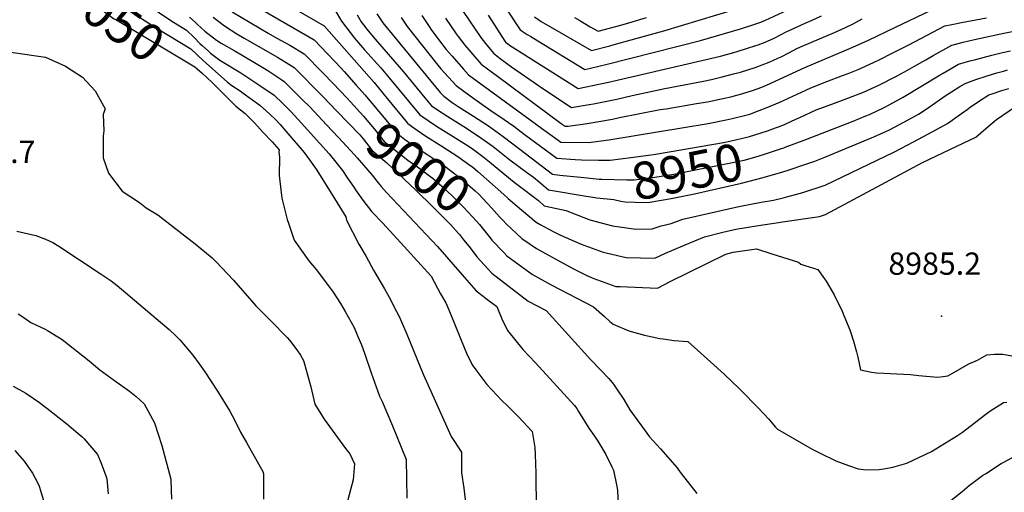
# Model space of a CAD drawing. Units: inches. Extents: x 2566656 to 2571994, y 1513571 to 1519041.
# Drawn here: x 2570361 to 2571126, y 1515152 to 1515519 of the extents above; entities that cross this region are included whole.
import ezdxf
from ezdxf.enums import TextEntityAlignment as Align

# ---------------------------------------------------------------- set-up
doc = ezdxf.new("R2010")
doc.units = ezdxf.units.IN
doc.header["$MEASUREMENT"] = 0
doc.layers.add('tile_2645_29_contour_10ft', color=223, linetype='Continuous')
doc.layers.add('tile_2645_29_spot_elev', color=143, linetype='Continuous')
doc.styles.add('Arial', font='arial.ttf')

msp = doc.modelspace()

# ---------------------------------------------------------------- linework, layer by layer
at = {"layer": 'tile_2645_29_contour_10ft'}
msp.add_line((2570740.73, 1515380.23, 8980), (2570746.17, 1515375.63, 8980), dxfattribs=at)
for points, elevation in [([(2570391.32, 1515577.82), (2570401.09, 1515574.26), (2570408.32, 1515571.58), (2570424.98, 1515558.86), (2570439.32, 1515547.84), (2570448.02, 1515540.79), (2570450.06, 1515538.96), (2570461.06, 1515530.08), (2570478.75, 1515518.17), (2570490.82, 1515510.71), (2570496.86, 1515505.05), (2570501.46, 1515500.22), (2570503.04, 1515498.78), (2570503.29, 1515498.55)], 9030), ([(2570372.08, 1515568.15), (2570384.81, 1515564.57), (2570389.59, 1515563.07), (2570393.41, 1515561.72), (2570402.87, 1515558.32), (2570410.25, 1515552.8), (2570447.81, 1515525.07), (2570465.93, 1515513.33), (2570494.1, 1515496.31), (2570503.81, 1515487.26)], 9040), ([(2570362.79, 1515555.02), (2570365.27, 1515554.37), (2570377.64, 1515550.99), (2570387.45, 1515548.27), (2570389.45, 1515547.65), (2570397.17, 1515545.13), (2570397.42, 1515545.04), (2570397.61, 1515544.93), (2570404.95, 1515540.25), (2570412.33, 1515535.14), (2570427.1, 1515524.92), (2570434.17, 1515519.92), (2570438.43, 1515517.47), (2570497.29, 1515482.31), (2570499.17, 1515480.71)], 9050), ([(2570538.41, 1515532.88), (2570589.97, 1515503.27), (2570610.94, 1515481.32), (2570613.21, 1515478.8), (2570622.7, 1515468.09)], 8990), ([(2570738.76, 1515527.84), (2570749.97, 1515511.04), (2570755.44, 1515507.49), (2570758.13, 1515505.81), (2570763.75, 1515502.38), (2570800.18, 1515480.31), (2570804.51, 1515481.23), (2570817.62, 1515484.29), (2570890.11, 1515502.81), (2570921.1, 1515511.72), (2570931.41, 1515515.02), (2570936.84, 1515516.9), (2570940.58, 1515518.47), (2570974.25, 1515534.4)], 8890), ([(2570526.32, 1515525.08), (2570554.21, 1515508.34), (2570561.05, 1515504.54), (2570571.08, 1515499.06), (2570582.19, 1515492.51), (2570596.83, 1515477.67), (2570604.83, 1515469.42), (2570615.36, 1515458.26)], 9000), ([(2570575.7, 1515526.74), (2570597.74, 1515514.02), (2570636.45, 1515470.21), (2570646.8, 1515457.84), (2570662.38, 1515438.72)], 8980), ([(2570606.2, 1515525.93), (2570611.08, 1515517.73), (2570621.37, 1515504.49), (2570622.72, 1515502.87), (2570624.45, 1515500.82), (2570629, 1515495.48), (2570641.68, 1515481.54), (2570646.97, 1515475.43), (2570672, 1515445.16), (2570684.99, 1515436.22), (2570697.81, 1515428.32), (2570708.42, 1515421.85), (2570712.77, 1515418.87), (2570721.09, 1515412.73), (2570726.09, 1515408.58), (2570733.56, 1515402.31), (2570745.29, 1515392.75), (2570748.53, 1515390.41), (2570764.12, 1515378.67), (2570768.67, 1515374.41), (2570785.61, 1515370.97), (2570788.88, 1515369.57), (2570804.03, 1515363.71), (2570821.57, 1515358.92), (2570839.88, 1515356.33), (2570852.57, 1515356.59), (2570859.57, 1515359.08), (2570867.23, 1515360.87), (2570876.23, 1515364.15), (2570919.69, 1515373.95), (2570937.27, 1515377.24), (2570946.8, 1515378.8), (2570954.26, 1515380.62), (2570969.42, 1515384.72), (2570986.93, 1515390.49), (2571040.81, 1515416.31), (2571055.42, 1515424.07), (2571070, 1515431.93), (2571081.81, 1515438.38), (2571090.29, 1515444.24), (2571097.07, 1515449.31), (2571099.37, 1515450.97), (2571106.06, 1515455.47), (2571113.94, 1515460.48), (2571115.84, 1515461.17), (2571123.97, 1515463.87), (2571129.53, 1515465.55)], 8970), ([(2570691.92, 1515519.94), (2570700.22, 1515507.83), (2570701.89, 1515505.71), (2570707.04, 1515499.2), (2570713.29, 1515491.83), (2570719.57, 1515484.49), (2570732.29, 1515475.06), (2570781.93, 1515438.28), (2570784.9, 1515436.24), (2570787.37, 1515436.22), (2570802.04, 1515438.43), (2570821.6, 1515441.83), (2570827.16, 1515443.02), (2570858.62, 1515449.09), (2570863.25, 1515449.82), (2570886.91, 1515453.78), (2570895.37, 1515455.2), (2570908.78, 1515457.98), (2570913.47, 1515459.11), (2570922.94, 1515461.7), (2570930.48, 1515463.85), (2570937.6, 1515466.64), (2570941.32, 1515468.11), (2570971.03, 1515481.82), (2571008.34, 1515497.5), (2571020.4, 1515502.89), (2571040.95, 1515512.82), (2571074.68, 1515528.92)], 8920), ([(2570705.73, 1515525.16), (2570719.41, 1515504.97), (2570723.15, 1515500.34), (2570729.24, 1515492.84), (2570734.53, 1515488.85), (2570743.36, 1515482.24), (2570764.12, 1515467.7), (2570776.01, 1515459.81), (2570789.83, 1515450.72), (2570803.49, 1515452.97), (2570806.88, 1515453.62), (2570825.08, 1515457.33), (2570836.93, 1515460.03), (2570862.33, 1515465.61), (2570877.38, 1515468.22), (2570892.33, 1515471.11), (2570898.65, 1515472.58), (2570906.88, 1515474.53), (2570915.59, 1515476.76), (2570921.01, 1515478.27), (2570932.62, 1515481.73), (2570943.46, 1515485.97), (2570950.19, 1515489.03), (2570952.58, 1515490.15), (2570958.73, 1515493.23), (2570964.84, 1515496.42), (2570968.99, 1515498.23), (2570994.09, 1515508.99), (2571002.62, 1515512.89), (2571008.66, 1515515.68), (2571015.63, 1515519.46)], 8910), ([(2570761.15, 1515521.04), (2570766.4, 1515517.52), (2570805.36, 1515495.1), (2570819.64, 1515498.65), (2570822.95, 1515499.53), (2570861.54, 1515510.27), (2570916.37, 1515526.82)], 8880), ([(2570493.24, 1515520.94), (2570497.42, 1515517), (2570499.32, 1515515.14), (2570505.07, 1515509.86), (2570514.17, 1515502.94), (2570517.7, 1515500.73), (2570527.73, 1515494.96), (2570534.11, 1515491.35), (2570549.99, 1515481.86), (2570553.93, 1515479.34), (2570564.96, 1515472.18), (2570566.65, 1515471.01), (2570581.01, 1515456.79), (2570586.55, 1515451.29), (2570599.67, 1515437.25)], 9020), ([(2570511.57, 1515520.75), (2570520.25, 1515514.01), (2570529.88, 1515507.97), (2570535.56, 1515504.45), (2570561.46, 1515489.77), (2570568.31, 1515485.68), (2570574.42, 1515481.76), (2570596.46, 1515459.66), (2570607.69, 1515447.99)], 9010), ([(2570623.47, 1515522.75), (2570626.53, 1515517.31), (2570628.31, 1515515), (2570630.93, 1515511.59), (2570634.41, 1515507.21), (2570637.41, 1515503.64), (2570659.4, 1515478.52), (2570675.97, 1515458.38), (2570681.21, 1515452.09), (2570689.32, 1515446.58), (2570693.79, 1515443.67), (2570706.17, 1515435.95), (2570717.62, 1515428.64), (2570729.04, 1515420.62), (2570741.92, 1515410.14), (2570754.79, 1515400.56), (2570760.31, 1515396.62), (2570764.66, 1515393.2), (2570771.91, 1515386.77), (2570801.16, 1515381.89), (2570804.98, 1515381.39)], 8960), ([(2570638.56, 1515523.42), (2570643.21, 1515516.33), (2570687.85, 1515462.43), (2570690.56, 1515459.44), (2570697.18, 1515454.7), (2570701.84, 1515451.66), (2570713.7, 1515444.09), (2570725.48, 1515436.42), (2570736.84, 1515428.36), (2570749.83, 1515418.45), (2570775.16, 1515399.14), (2570780.88, 1515398.33), (2570794.22, 1515396.98), (2570801.97, 1515396.19)], 8950), ([(2570657.56, 1515520.68), (2570662.21, 1515513.5), (2570674.02, 1515498.55), (2570686.14, 1515483.55), (2570688.43, 1515480.76), (2570700.23, 1515467.79), (2570711.15, 1515459.9), (2570722.14, 1515452.07), (2570729.02, 1515447.18), (2570733.43, 1515444.31), (2570744.93, 1515436.39), (2570753.19, 1515430.16), (2570778.41, 1515411.51), (2570792.62, 1515410.38), (2570797.7, 1515410.23), (2570810.8, 1515409.96)], 8940), ([(2570673.68, 1515522.04), (2570679.19, 1515513.6), (2570681.16, 1515510.67), (2570689.05, 1515500.24), (2570690.8, 1515497.95), (2570692.55, 1515495.79), (2570697.05, 1515490.58), (2570705.9, 1515480.61), (2570709.9, 1515476.14), (2570757.64, 1515441.22), (2570766.61, 1515434.67), (2570779.55, 1515425.32), (2570781.66, 1515423.88), (2570802.96, 1515423.57), (2570818.78, 1515425.8), (2570895.98, 1515438.47), (2570909.99, 1515441.08), (2570914.63, 1515442.22), (2570925.2, 1515444.86), (2570928.3, 1515445.71), (2570935.59, 1515448.36), (2570941.15, 1515450.4), (2570951.72, 1515454.9), (2570971.87, 1515464.24), (2570975.77, 1515465.97), (2570988.08, 1515470.83), (2571000.2, 1515475.46), (2571004.72, 1515477.26), (2571012.39, 1515480.31), (2571024.45, 1515485.69), (2571029.87, 1515488.37), (2571038.28, 1515492.55), (2571051.8, 1515499.39), (2571079.93, 1515514.06), (2571085.28, 1515515.23), (2571092.79, 1515516.63), (2571112.16, 1515520.39)], 8930), ([(2570725.08, 1515522.28), (2570738.13, 1515502.18), (2570738.91, 1515501.19), (2570740.07, 1515500.32), (2570741.69, 1515499.24), (2570795.01, 1515465.51), (2570812.26, 1515469), (2570818.65, 1515470.37), (2570891.13, 1515487.11), (2570905.49, 1515490.67), (2570917.66, 1515494), (2570926.45, 1515496.71), (2570933, 1515498.75), (2570934.73, 1515499.31), (2570940.32, 1515501.48), (2570946.62, 1515504.21), (2570952.75, 1515507.37), (2570956.6, 1515509.39), (2570958.85, 1515510.55), (2570971.43, 1515516.08), (2570976.77, 1515518.42), (2570983.95, 1515521.75)], 8900), ([(2570792.27, 1515520.53), (2570796.43, 1515518.15), (2570804.47, 1515513.42), (2570810.54, 1515509.9), (2570828.26, 1515514.7), (2570834.33, 1515516.41), (2570848.1, 1515520.59)], 8870), ([(2570951.27, 1515436.1), (2570955.72, 1515437.92), (2570964.13, 1515441.66), (2570967.77, 1515443.36), (2570979.8, 1515448.89), (2570992.06, 1515453.44), (2571004.35, 1515457.87), (2571016.55, 1515462.68), (2571028.59, 1515468.13), (2571042.38, 1515475.17), (2571050.82, 1515479.61), (2571056.38, 1515482.77), (2571065.09, 1515487.8), (2571070.77, 1515491.03), (2571085.19, 1515499.21), (2571094, 1515501.39), (2571102.85, 1515503.46), (2571125.67, 1515508.53), (2571161.16, 1515515.33)], 8940), ([(2570503.29, 1515498.55), (2570507.65, 1515494.59), (2570508.5, 1515493.89)], 9030), ([(2570954.65, 1515419.47), (2570955.83, 1515419.89), (2570971.87, 1515425.96), (2571008.51, 1515440.23), (2571018.55, 1515444.23), (2571021.35, 1515445.41), (2571032.7, 1515450.71), (2571036.53, 1515452.7), (2571047.52, 1515458.89), (2571076.08, 1515476.03), (2571078.49, 1515477.43), (2571090.45, 1515484.35), (2571099.14, 1515486.86), (2571102.84, 1515487.86), (2571116.41, 1515491.41), (2571124.71, 1515493.49), (2571130.94, 1515494.71)], 8950), ([(2570354.33, 1515493.69), (2570381.41, 1515489.8), (2570396.86, 1515482.73), (2570409.91, 1515474.17), (2570419.76, 1515463.58), (2570427.57, 1515449.76), (2570426.08, 1515445.24), (2570426.7, 1515432.56), (2570426.01, 1515428.49), (2570425.98, 1515415.6), (2570426.14, 1515411.59), (2570430.21, 1515399.87), (2570440.88, 1515385.75), (2570454.28, 1515377.17), (2570459.59, 1515372.87), (2570468.6, 1515367.45), (2570482.66, 1515356.7), (2570497.55, 1515344.91), (2570510.73, 1515334.14), (2570513.98, 1515331.01), (2570527.23, 1515316.81), (2570541.22, 1515300.75), (2570544.62, 1515297), (2570555.96, 1515285.55), (2570568.89, 1515272.34), (2570570.87, 1515270.29), (2570576.49, 1515262.76), (2570579.33, 1515258.7), (2570581.69, 1515254.41), (2570584.04, 1515246.22), (2570587.26, 1515233.94), (2570590.54, 1515220.5), (2570597.62, 1515208.93), (2570614.25, 1515186.12), (2570617.76, 1515181.95), (2570621.21, 1515174.19), (2570620.39, 1515161.93), (2570613.93, 1515138.76)], 9060), ([(2570503.81, 1515487.26), (2570506.18, 1515485.04), (2570522.66, 1515470.29), (2570526.09, 1515467.94), (2570532.51, 1515463.59), (2570534.93, 1515461.98), (2570547.83, 1515452.49), (2570555.52, 1515445.59), (2570559.87, 1515441.36), (2570563.45, 1515437.58), (2570568.03, 1515432.35), (2570582.32, 1515415.78), (2570586.33, 1515410.09), (2570591.45, 1515402.79), (2570599.93, 1515389.82), (2570607.91, 1515376.88), (2570614.52, 1515365.9), (2570615.02, 1515363.35), (2570624.79, 1515344.61), (2570630.24, 1515335.05), (2570636.17, 1515324.68), (2570644.58, 1515310.08), (2570648.12, 1515303.61), (2570654.01, 1515292.47), (2570656.2, 1515288.22), (2570661.97, 1515274.97), (2570664.37, 1515269.28), (2570672.82, 1515248.3), (2570674.92, 1515243.47), (2570696.47, 1515195.62), (2570704.37, 1515183.25), (2570704.41, 1515170.03), (2570704.48, 1515167.45), (2570706.16, 1515155.51), (2570707.67, 1515142.18)], 9040), ([(2570508.5, 1515493.89), (2570509.56, 1515493.02), (2570516.63, 1515487.44), (2570532.9, 1515477.66), (2570547.1, 1515468.46), (2570558.87, 1515460.26), (2570565.52, 1515453.9), (2570571.69, 1515447.84), (2570577.61, 1515441.55), (2570601.72, 1515414.87), (2570611.96, 1515401.83), (2570615.96, 1515396.06), (2570620.89, 1515388.84), (2570622.54, 1515386.18), (2570627.73, 1515378.85), (2570634.74, 1515369.76), (2570643.38, 1515360.91), (2570651.59, 1515351.92), (2570659.78, 1515342.92), (2570680.75, 1515319.88), (2570688.22, 1515306.33), (2570692.17, 1515299.17), (2570693.39, 1515296.92), (2570698.84, 1515283.59), (2570704.2, 1515270.24), (2570708.36, 1515260.13), (2570712.8, 1515251.15), (2570716.33, 1515246.25), (2570723.96, 1515235.85), (2570735.86, 1515223.49), (2570740.19, 1515219.4), (2570748.79, 1515210.81), (2570759.26, 1515199.39), (2570761.41, 1515186.87), (2570761.73, 1515181.48), (2570762.08, 1515167.08), (2570762.58, 1515110.36)], 9030), ([(2570499.17, 1515480.71), (2570502.97, 1515477.47), (2570510.72, 1515470.1), (2570520.56, 1515460.2), (2570529.14, 1515451.87), (2570536.47, 1515446.03), (2570543.55, 1515438.78), (2570550.48, 1515431.43), (2570557.25, 1515424), (2570562.74, 1515417.81), (2570562.45, 1515416.21), (2570563.07, 1515412.17), (2570562.84, 1515397.96), (2570564.79, 1515380.52), (2570569.04, 1515363.96), (2570570.04, 1515361), (2570574.51, 1515347.88), (2570585.85, 1515331.69), (2570591.57, 1515324.95), (2570604.31, 1515308.27), (2570610.4, 1515298.75), (2570614.14, 1515292.46), (2570620.93, 1515279.97), (2570623.98, 1515273.18), (2570626.68, 1515266.71), (2570629.13, 1515260.1), (2570634.25, 1515244.97), (2570640.6, 1515226.73), (2570642.83, 1515222.6), (2570650.69, 1515203.78), (2570661.5, 1515177.59), (2570662.04, 1515147.67)], 9050), ([(2570958.17, 1515402.16), (2570958.81, 1515402.36), (2570970.31, 1515406.17), (2570978.72, 1515409.24), (2570986.63, 1515412.18), (2571024.73, 1515427.98), (2571036.75, 1515433.54), (2571051.38, 1515441.19), (2571059.35, 1515445.48), (2571066.11, 1515449.96), (2571080.93, 1515460.26), (2571085.07, 1515462.99), (2571091.43, 1515466.97), (2571095.7, 1515469.49), (2571103.88, 1515472.43), (2571112, 1515475.18), (2571120.19, 1515477.65), (2571125.25, 1515479.05), (2571128.44, 1515479.91)], 8960), ([(2570622.7, 1515468.09), (2570629.38, 1515460.55), (2570645.66, 1515441.16), (2570653.57, 1515431.29), (2570660.25, 1515426.26), (2570666.13, 1515422.04), (2570678.37, 1515413.91), (2570682.21, 1515411.45), (2570692.43, 1515404.42), (2570703.82, 1515395.61), (2570715.03, 1515386.02), (2570717.94, 1515383.42), (2570727.66, 1515372.91), (2570733.97, 1515365.9), (2570736.74, 1515363)], 8990), ([(2570615.36, 1515458.26), (2570618.29, 1515455.15), (2570628.3, 1515443.92), (2570636.49, 1515434.27), (2570644.35, 1515424.36), (2570656.54, 1515414.83), (2570662.85, 1515410), (2570669.13, 1515405.6), (2570682.66, 1515395.5), (2570691.19, 1515387.86), (2570699.51, 1515380.02), (2570706.03, 1515373.55), (2570716.1, 1515362.56), (2570718.29, 1515359.88), (2570726.69, 1515349.55)], 9000), ([(2570746.17, 1515375.63), (2570762.42, 1515361.88), (2570765.59, 1515359.95), (2570776.12, 1515354.2), (2570780.72, 1515352.03), (2570797.41, 1515344.83), (2570811.5, 1515339.64), (2570814.47, 1515338.65), (2570832.18, 1515334.36), (2570854.55, 1515333.98), (2570862.97, 1515337.75), (2570878.04, 1515344.1), (2570893.16, 1515350.42), (2570907.38, 1515353.94), (2570917.59, 1515356.37), (2570935.1, 1515359.16), (2570950.67, 1515361.55), (2570953.82, 1515362.02), (2570982.37, 1515366.24), (2570987.24, 1515367.63), (2571001.7, 1515375.38), (2571016.17, 1515383.14), (2571030.63, 1515390.93), (2571062.46, 1515408.19), (2571089.05, 1515420.64), (2571103.8, 1515427.64), (2571111.74, 1515434.42), (2571119.85, 1515441.44), (2571134.81, 1515451.62)], 8980), ([(2570607.69, 1515447.99), (2570625.5, 1515429.46), (2570628.08, 1515426.39), (2570635.14, 1515417.43), (2570646.45, 1515407.91), (2570668.92, 1515386.65), (2570682.48, 1515373.44), (2570696.02, 1515359.7), (2570702.14, 1515352.89)], 9010), ([(2570599.67, 1515437.25), (2570608.86, 1515427.42), (2570621.37, 1515413.95), (2570623.32, 1515411.72)], 9020), ([(2570662.38, 1515438.72), (2570662.78, 1515438.22), (2570667.31, 1515435.04)], 8980), ([(2570667.31, 1515435.04), (2570675.98, 1515428.94), (2570689.14, 1515420.64), (2570701.54, 1515412.69), (2570710.92, 1515406.14), (2570712.94, 1515404.65), (2570717.14, 1515401.16), (2570737.25, 1515383.17), (2570740.73, 1515380.23)], 8980), ([(2570810.8, 1515409.96), (2570817.22, 1515409.83), (2570819.92, 1515409.82), (2570835.93, 1515411.89), (2570853.53, 1515414.36), (2570867.24, 1515416.61), (2570907.91, 1515423.73), (2570912.93, 1515424.73), (2570926.14, 1515427.71), (2570928.07, 1515428.27), (2570942.05, 1515432.65), (2570948.34, 1515434.91), (2570951.27, 1515436.1)], 8940), ([(2570801.97, 1515396.19), (2570811.28, 1515395.25), (2570813.37, 1515395.18), (2570832.87, 1515394.69), (2570838.49, 1515394.76), (2570851.35, 1515396.24), (2570854.69, 1515396.68), (2570869.43, 1515398.92), (2570914.82, 1515408.14), (2570924.02, 1515410.02), (2570932.28, 1515412.32), (2570939.87, 1515414.51), (2570952.87, 1515418.84), (2570954.65, 1515419.47)], 8950), ([(2570623.32, 1515411.72), (2570635.13, 1515398.22), (2570638.66, 1515393.68), (2570642.08, 1515389.38), (2570646.21, 1515384.77), (2570685.67, 1515342.86), (2570704.99, 1515320.86), (2570715.89, 1515308.53), (2570721.36, 1515304.33), (2570723.91, 1515302.41), (2570731.76, 1515296.32), (2570735.84, 1515286.8), (2570740.22, 1515277.76), (2570752.07, 1515263.13), (2570761.8, 1515252.8), (2570792.2, 1515219.63), (2570793.92, 1515217.27), (2570795.31, 1515214.85), (2570803.3, 1515201.89), (2570807.72, 1515195.91), (2570810.41, 1515191.87), (2570816.61, 1515181.52), (2570821.26, 1515172.08), (2570822.48, 1515169.29), (2570825.08, 1515156.7), (2570825.49, 1515153.88), (2570826.12, 1515140.7)], 9020), ([(2570804.98, 1515381.39), (2570809.59, 1515380.78), (2570822.84, 1515379.3), (2570828.24, 1515377.97), (2570831.51, 1515377.67), (2570847.12, 1515377.01), (2570850.77, 1515377.2), (2570867.17, 1515380.13), (2570885.36, 1515383.71), (2570921.87, 1515392.05), (2570938.76, 1515396.49), (2570953.98, 1515400.83), (2570958.17, 1515402.16)], 8960), ([(2570736.74, 1515363), (2570739.07, 1515360.55), (2570751.23, 1515349.05), (2570762.68, 1515341.43), (2570777.27, 1515333.33), (2570791.88, 1515325.39), (2570801.71, 1515320.35), (2570807.25, 1515318.05), (2570824.35, 1515311.99), (2570827.55, 1515311.85), (2570856.58, 1515310.72), (2570866.92, 1515315.96), (2570895.45, 1515329.98), (2570909.77, 1515336.95), (2570915.43, 1515338.43), (2570933.55, 1515341.08), (2570945.34, 1515337.35), (2570966.18, 1515330.69), (2570968.08, 1515329.16), (2570970.99, 1515328.06), (2570981.29, 1515325.19), (2570987.77, 1515316.04), (2570993.98, 1515305.37), (2571000.04, 1515292.87), (2571001.48, 1515289.45), (2571005.93, 1515278.35), (2571006.82, 1515275.95), (2571008.84, 1515269.43), (2571011.24, 1515261.2), (2571012.15, 1515256.95), (2571014.4, 1515247.18), (2571022.8, 1515245.44), (2571026.72, 1515244.94), (2571032.49, 1515244.54), (2571037.23, 1515244.51), (2571053.21, 1515243.64), (2571059.68, 1515242.77), (2571074.08, 1515241.63), (2571078.58, 1515242.04), (2571082.15, 1515242.48), (2571085.02, 1515244.16), (2571098.58, 1515251.98), (2571105.09, 1515254.69), (2571112.45, 1515258.95), (2571118.49, 1515259.51), (2571124.76, 1515259.34), (2571131.88, 1515258.1)], 8990), ([(2570359.1, 1515354.88), (2570373.85, 1515351.51), (2570381.24, 1515348.7), (2570386.97, 1515345.96), (2570391.72, 1515343.1), (2570423.81, 1515322.05), (2570432.28, 1515316.33), (2570437.06, 1515312.54), (2570477.32, 1515278.51), (2570482.43, 1515273.68), (2570485.65, 1515270.45), (2570489.94, 1515265.37), (2570495.67, 1515258.58), (2570500.58, 1515251.89), (2570504.99, 1515245.7), (2570515.01, 1515230.7), (2570524.55, 1515215.29), (2570528.2, 1515208.57), (2570532.84, 1515198.77), (2570537.39, 1515190.87), (2570550.38, 1515167.82), (2570550.5, 1515166.03), (2570550.55, 1515147.02)], 9070), ([(2570702.14, 1515352.89), (2570702.82, 1515352.12), (2570706.08, 1515348.16), (2570710.2, 1515343.1), (2570716.59, 1515334.77), (2570721.98, 1515328.76), (2570727.86, 1515322.25), (2570756.26, 1515300.54), (2570770.12, 1515293.26), (2570804.85, 1515254.91), (2570812.53, 1515246.86), (2570818.95, 1515240.56), (2570822.36, 1515236.01), (2570825.67, 1515231.38), (2570830.61, 1515224.28), (2570835.28, 1515216.13), (2570850.35, 1515195.16), (2570858.9, 1515185.94), (2570871.81, 1515171.09), (2570873.52, 1515168.99), (2570875.12, 1515166.78), (2570887.28, 1515151.34)], 9010), ([(2570726.69, 1515349.55), (2570728.03, 1515347.9), (2570737.25, 1515338.22), (2570739.67, 1515335.8), (2570759.51, 1515321.24), (2570774.12, 1515313.26), (2570806.89, 1515296.24), (2570815.37, 1515288.68), (2570819.56, 1515284.83), (2570822.08, 1515282.56), (2570834.48, 1515277.55), (2570846.59, 1515274.07), (2570858.49, 1515271.65), (2570860.96, 1515271.24), (2570869.48, 1515269.9), (2570880.15, 1515269.28), (2570900.35, 1515251.21), (2570908.47, 1515243.8), (2570920.53, 1515232.33), (2570935.36, 1515217.25), (2570942.76, 1515209.32), (2570948.39, 1515202.87), (2570949.84, 1515201.13), (2570976.87, 1515185.77), (2570979.42, 1515184.36), (2570982.41, 1515182.91), (2570995.2, 1515176.75), (2571004.94, 1515173.1), (2571012.51, 1515170.49), (2571018.82, 1515169.61), (2571028.75, 1515169.81), (2571032.33, 1515170.42), (2571039.33, 1515171.84), (2571050.27, 1515174.89), (2571069.44, 1515183.78), (2571089.63, 1515196.21), (2571093.42, 1515198.8), (2571096.83, 1515201.38), (2571110.54, 1515212.18), (2571112.63, 1515213.73), (2571114.68, 1515215.12), (2571125.32, 1515221.9), (2571128.08, 1515222.06)], 9000), ([(2570360.08, 1515290.74), (2570362.83, 1515288.76), (2570369.96, 1515283.96), (2570380.92, 1515278.74), (2570382.88, 1515277.73), (2570391.01, 1515272.82), (2570394.17, 1515270.8), (2570415.24, 1515254.25), (2570423.44, 1515247.33), (2570434.99, 1515238.94), (2570446.64, 1515230.58), (2570451.84, 1515226.66), (2570457.83, 1515220.93), (2570466.06, 1515206.13), (2570471.78, 1515188.61), (2570478.71, 1515162.53), (2570478.99, 1515153.78), (2570479.24, 1515146.83)], 9080), ([(2570356.19, 1515234.56), (2570366.15, 1515229.05), (2570376.68, 1515221.92), (2570387.07, 1515213.8), (2570398.25, 1515205.05), (2570409.71, 1515195.16), (2570411.22, 1515193.66), (2570421.62, 1515181.51), (2570424.43, 1515174.76), (2570428.28, 1515165), (2570429, 1515162.79), (2570429.89, 1515150.97)], 9090), ([(2570357.37, 1515184.74), (2570364.7, 1515176.27), (2570371.12, 1515167.11), (2570375.33, 1515159.38), (2570376.33, 1515157.11), (2570379.69, 1515145.84)], 9100), ([(2571079.29, 1515141.64), (2571093.15, 1515152.87), (2571098.72, 1515157.51), (2571109.17, 1515165.18), (2571111.31, 1515166.65), (2571123.68, 1515174.49), (2571125.51, 1515175.56), (2571140.52, 1515183.55)], 9010)]:
    msp.add_lwpolyline(points, dxfattribs=dict(at, elevation=elevation))
at = {"layer": 'tile_2645_29_spot_elev'}
msp.add_point((2571077.12, 1515288.79, 8985.2), dxfattribs=at)

# ---------------------------------------------------------------- texts
at = {"color": 18, "style": 'Arial'}
for s, rotation, p in [('9050', -35.29423, (2570433.01, 1515520.74)), ('9000', -36.7406, (2570671.16, 1515404.09)), ('8950', 11.48653, (2570879.7, 1515401))]:
    msp.add_text(s, height=28.8, rotation=rotation, dxfattribs=at).set_placement(p, align=Align.MIDDLE_CENTER)
for s, p in [('9061.7', (2570337.55, 1515416.32)), ('8985.2', (2571071.94, 1515329.63))]:
    msp.add_text(s, height=17.28, dxfattribs=at).set_placement(p, align=Align.MIDDLE_CENTER)

doc.saveas('drawing.dxf')
